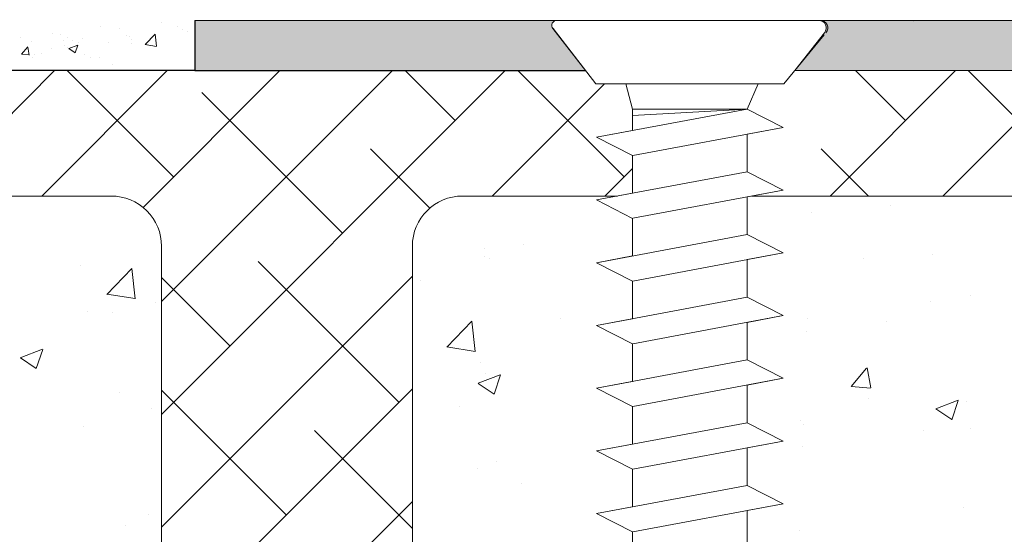
# Model space of a CAD drawing. Units: millimetres. Extents: x 13669 to 13966, y 6136 to 6353.
# Drawn here: x 13732 to 13771, y 6279 to 6300 of the extents above; entities that cross this region are included whole.
import ezdxf

# ---------------------------------------------------------------- set-up
doc = ezdxf.new("R2010")
doc.units = ezdxf.units.MM
for name, color, linetype, lineweight in [('Lienen Montagebügel', 7, 'Continuous', 20), ('Lienen Ziegel', 7, 'Continuous', 15), ('Montagebügel Lienen', 255, 'Continuous', 0), ('PROFIL', 251, 'Continuous', 20), ('Profile Sch', 251, 'Continuous', 15), ('Putz Sch', 252, 'Continuous', 20), ('Putznetz Sch', 254, 'Continuous', 15), ('Schrafur Montageb', 253, 'Continuous', 20)]:
    doc.layers.add(name, color=color, linetype=linetype, lineweight=lineweight)

msp = doc.modelspace()

# ---------------------------------------------------------------- hatches: boundary and pattern name
at = {"layer": 'Schrafur Montageb', "lineweight": 0, "transparency": 33554687}
h = msp.add_hatch(color=256, dxfattribs=at)
edge = h.paths.add_edge_path()
edge.add_line((13738.948, 6297.925), (13738.948, 6299.925))
edge.add_line((13738.948, 6299.925), (13753.38, 6299.925))
edge.add_arc((13753.379, 6299.725), 0.2, 89.6463, 219.9467)
edge.add_line((13753.225, 6299.596), (13754.52, 6297.925))
edge.add_line((13754.52, 6297.925), (13738.948, 6297.925))
edge = h.paths.add_edge_path()
edge.add_line((13804.621, 6248.181), (13804.621, 6244.425))
edge.add_line((13804.621, 6244.425), (13802.622, 6244.425))
edge.add_line((13802.622, 6244.425), (13802.622, 6249.194))
edge.add_line((13802.622, 6249.194), (13804.093, 6247.987))
edge.add_arc((13804.321, 6248.181), 0.3, 220.2608, 360)
edge = h.paths.add_edge_path()
edge.add_arc((13806.615, 6268.557), 2.333, 311.7484, 359.9918, ccw=False)
edge.add_line((13808.169, 6266.817), (13804.622, 6262.916))
edge.add_line((13804.622, 6262.916), (13804.621, 6258.68))
edge.add_arc((13804.422, 6258.681), 0.2, 359.6463, 489.2425)
edge.add_line((13804.295, 6258.836), (13802.621, 6257.54))
edge.add_line((13802.621, 6257.54), (13802.622, 6263.7))
edge.add_line((13802.622, 6263.7), (13806.948, 6268.425))
edge.add_line((13806.948, 6268.425), (13806.948, 6297.925))
edge.add_line((13806.948, 6297.925), (13762.866, 6297.925))
edge.add_line((13762.866, 6297.925), (13764.053, 6299.431))
edge.add_arc((13763.824, 6299.625), 0.3, 319.7392, 450)
edge.add_line((13763.824, 6299.925), (13763.879, 6299.925))
edge.add_line((13763.879, 6299.925), (13806.948, 6299.925))
edge.add_arc((13806.948, 6297.925), 2, 0, 90, ccw=False)
edge.add_line((13808.948, 6297.925), (13808.948, 6293.425))
edge.add_line((13808.948, 6293.425), (13809.153, 6293.425))
edge.add_arc((13809.153, 6295.425), 2, 270, 360)
edge.add_line((13811.153, 6295.425), (13811.153, 6301.425))
edge.add_line((13811.153, 6301.425), (13813.153, 6301.425))
edge.add_line((13813.153, 6301.425), (13813.153, 6295.425))
edge.add_arc((13809.153, 6295.425), 4, 270, 360, ccw=False)
edge.add_line((13809.153, 6291.425), (13808.953, 6291.425))
edge.add_line((13808.953, 6291.425), (13808.953, 6287.448))
edge.add_line((13808.953, 6287.448), (13809.153, 6287.448))
edge.add_arc((13809.153, 6283.448), 4, 0, 90, ccw=False)
edge.add_line((13813.153, 6283.448), (13813.153, 6277.425))
edge.add_line((13813.153, 6277.425), (13811.153, 6277.425))
edge.add_line((13811.153, 6277.425), (13811.153, 6283.448))
edge.add_arc((13809.153, 6283.448), 2, 0, 90)
edge.add_line((13809.153, 6285.448), (13808.953, 6285.448))
edge.add_line((13808.953, 6285.448), (13808.948, 6268.557))

# ---------------------------------------------------------------- linework, layer by layer
for p, q in [((13738.953, 6299.925), (13738.953, 6297.925)), ((13738.953, 6299.925), (13738.953, 6297.925)), ((13738.953, 6299.925), (13738.953, 6297.925)), ((13738.953, 6299.925), (13738.953, 6297.925)), ((13738.953, 6299.925), (13738.953, 6297.925)), ((13738.953, 6299.925), (13738.953, 6297.925)), ((13738.953, 6299.925), (13738.953, 6297.925)), ((13747.316, 6299.924), (13747.316, 6299.924)), ((13738.953, 6297.925), (13697.622, 6297.925)), ((13738.948, 6297.925), (13754.52, 6297.925)), ((13738.953, 6297.925), (13754.524, 6297.925))]:
    msp.add_line(p, q)
at = {"layer": 'Lienen Montagebügel'}
for p, q in [((13738.948, 6297.925), (13738.948, 6299.925)), ((13753.38, 6299.925), (13738.948, 6299.925)), ((13738.953, 6299.925), (13738.953, 6297.925)), ((13738.953, 6299.925), (13738.953, 6297.925)), ((13738.953, 6299.925), (13738.953, 6297.925)), ((13738.953, 6299.925), (13738.953, 6297.925)), ((13738.953, 6299.925), (13738.953, 6297.925)), ((13738.953, 6299.925), (13738.953, 6297.925)), ((13738.953, 6297.925), (13738.953, 6299.925)), ((13738.953, 6297.925), (13738.953, 6299.925)), ((13753.384, 6299.925), (13738.953, 6299.925)), ((13738.953, 6297.925), (13754.524, 6297.925)), ((13762.868, 6297.925), (13800.626, 6297.925)), ((13762.868, 6297.925), (13800.626, 6297.925)), ((13755.796, 6292.925), (13749.622, 6292.925))]:
    msp.add_line(p, q, dxfattribs=at)
at = {"layer": 'Lienen Montagebügel', "color": 0, "linetype": 'ByBlock', "lineweight": -2}
msp.add_line((13738.953, 6299.925), (13738.953, 6297.925), dxfattribs=at)
msp.add_line((13738.953, 6299.925), (13738.953, 6297.925), dxfattribs=at)
at = {"layer": 'Lienen Montagebügel', "lineweight": 0}
for p, q in [((13763.824, 6299.925), (13763.879, 6299.925)), ((13806.948, 6299.925), (13763.879, 6299.925)), ((13764.053, 6299.431), (13762.866, 6297.925)), ((13754.52, 6297.925), (13738.948, 6297.925)), ((13754.524, 6297.925), (13738.953, 6297.925)), ((13806.948, 6297.925), (13762.866, 6297.925))]:
    msp.add_line(p, q, dxfattribs=at)
at = {"layer": 'Lienen Montagebügel', "color": 0, "linetype": 'ByBlock', "lineweight": 5}
msp.add_line((13748.617, 6297.927), (13752.616, 6297.928), dxfattribs=at)
msp.add_line((13748.617, 6297.927), (13752.616, 6297.928), dxfattribs=at)
at = {"layer": 'Lienen Montagebügel'}
for centre, radius, start, end in [((13753.379, 6299.725), 0.2, 89.6463, 219.9467), ((13753.383, 6299.725), 0.2, 89.6463, 219.9467), ((13763.824, 6299.625), 0.3, 319.7392, 90), ((13763.883, 6299.625), 0.3, 319.7392, 90)]:
    msp.add_arc(centre, radius, start, end, dxfattribs=at)
at = {"layer": 'Lienen Ziegel', "lineweight": 0}
msp.add_line((13753.225, 6299.596), (13754.52, 6297.925), dxfattribs=at)
at = {"layer": 'Lienen Ziegel'}
for p, q in [((13762.868, 6297.925), (13800.622, 6297.925)), ((13762.87, 6297.925), (13800.626, 6297.925)), ((13735.62, 6292.925), (13697.622, 6292.925)), ((13790.623, 6292.925), (13761.137, 6292.925)), ((13737.622, 6290.925), (13737.622, 6268.275)), ((13747.622, 6290.925), (13747.622, 6268.275)), ((13747.622, 6290.925), (13747.622, 6268.275)), ((13747.622, 6290.925), (13747.622, 6268.275)), ((13747.622, 6290.925), (13747.622, 6268.275)), ((13747.622, 6290.925), (13747.622, 6268.275))]:
    msp.add_line(p, q, dxfattribs=at)
for centre, start, end in [((13735.622, 6290.925), 0, 90.0551), ((13749.622, 6290.925), 90, 180)]:
    msp.add_arc(centre, 2, start, end, dxfattribs=at)
at = {"layer": 'Montagebügel Lienen'}
for p, q in [((13738.953, 6299.925), (13738.953, 6297.925)), ((13738.953, 6299.925), (13738.953, 6297.925)), ((13738.953, 6299.925), (13738.953, 6297.925)), ((13738.953, 6299.925), (13738.953, 6297.925)), ((13738.953, 6299.925), (13738.953, 6297.925)), ((13738.953, 6299.925), (13738.953, 6297.925)), ((13738.953, 6299.925), (13738.953, 6297.925)), ((13738.953, 6299.925), (13738.953, 6297.925)), ((13738.953, 6297.925), (13738.953, 6299.925)), ((13738.953, 6297.925), (13738.953, 6299.925))]:
    msp.add_line(p, q, dxfattribs=at)
at = {"layer": 'PROFIL', "lineweight": 0}
for p, q in [((13753.382, 6299.925), (13763.883, 6299.925)), ((13764.034, 6299.344), (13762.433, 6297.392))]:
    msp.add_line(p, q, dxfattribs=at)
at = {"layer": 'PROFIL'}
msp.add_line((13753.23, 6299.596), (13754.942, 6297.392), dxfattribs=at)
at = {"layer": 'Profile Sch'}
for p, q in [((13762.433, 6297.392), (13754.942, 6297.392)), ((13756.399, 6296.392), (13756.127, 6297.392)), ((13756.399, 6296.392), (13756.127, 6297.392)), ((13760.967, 6296.392), (13761.409, 6297.392)), ((13760.967, 6296.392), (13761.409, 6297.392)), ((13760.967, 6296.392), (13754.967, 6295.269)), ((13756.399, 6295.537), (13756.399, 6296.392)), ((13760.967, 6296.392), (13756.399, 6296.392)), ((13756.399, 6295.537), (13756.399, 6296.392)), ((13760.967, 6296.392), (13756.399, 6296.135)), ((13762.407, 6295.662), (13760.967, 6296.392)), ((13762.407, 6295.662), (13760.967, 6296.392)), ((13756.399, 6295.537), (13754.967, 6295.269)), ((13762.407, 6295.662), (13756.407, 6294.538)), ((13762.407, 6295.662), (13760.967, 6295.392)), ((13756.399, 6294.537), (13754.967, 6295.269)), ((13756.399, 6294.537), (13754.967, 6295.269)), ((13760.967, 6295.392), (13760.967, 6293.892)), ((13760.967, 6295.392), (13760.967, 6293.892)), ((13756.399, 6294.537), (13756.399, 6293.037)), ((13756.399, 6294.537), (13756.399, 6293.037)), ((13760.967, 6293.892), (13754.967, 6292.769)), ((13760.967, 6293.892), (13754.967, 6292.769)), ((13762.407, 6293.162), (13760.967, 6293.892)), ((13762.407, 6293.162), (13760.967, 6293.892)), ((13762.407, 6293.162), (13760.967, 6293.892)), ((13762.407, 6293.162), (13756.407, 6292.038)), ((13762.407, 6293.162), (13756.407, 6292.038)), ((13762.407, 6293.162), (13760.967, 6292.892)), ((13756.399, 6293.037), (13754.967, 6292.769)), ((13756.399, 6292.037), (13754.967, 6292.769)), ((13756.399, 6292.037), (13754.967, 6292.769)), ((13756.399, 6292.037), (13754.967, 6292.769)), ((13760.967, 6292.892), (13760.967, 6291.392)), ((13760.967, 6292.892), (13760.967, 6291.392)), ((13756.399, 6292.037), (13756.399, 6290.537)), ((13756.399, 6292.037), (13756.399, 6290.537)), ((13760.967, 6291.392), (13754.967, 6290.269)), ((13760.967, 6291.392), (13754.967, 6290.269)), ((13762.407, 6290.662), (13760.967, 6291.392)), ((13762.407, 6290.662), (13760.967, 6291.392)), ((13762.407, 6290.662), (13760.967, 6291.392)), ((13756.399, 6290.537), (13754.967, 6290.269)), ((13762.407, 6290.662), (13756.407, 6289.538)), ((13762.407, 6290.662), (13756.407, 6289.538)), ((13762.407, 6290.662), (13760.967, 6290.392)), ((13760.967, 6290.392), (13760.967, 6288.892)), ((13760.967, 6290.392), (13760.967, 6288.892)), ((13756.399, 6289.537), (13754.967, 6290.269)), ((13756.399, 6289.537), (13754.967, 6290.269)), ((13756.399, 6289.537), (13754.967, 6290.269)), ((13756.399, 6289.537), (13756.399, 6288.037)), ((13756.399, 6289.537), (13756.399, 6288.037)), ((13760.967, 6288.892), (13754.967, 6287.769)), ((13760.967, 6288.892), (13754.967, 6287.769)), ((13762.407, 6288.162), (13760.967, 6288.892)), ((13762.407, 6288.162), (13760.967, 6288.892)), ((13762.407, 6288.162), (13760.967, 6288.892)), ((13756.399, 6288.037), (13754.967, 6287.769)), ((13762.407, 6288.162), (13756.407, 6287.038)), ((13762.407, 6288.162), (13756.407, 6287.038)), ((13762.407, 6288.162), (13760.967, 6287.892)), ((13756.399, 6287.037), (13754.967, 6287.769)), ((13756.399, 6287.037), (13754.967, 6287.769)), ((13756.399, 6287.037), (13754.967, 6287.769)), ((13760.967, 6287.892), (13760.967, 6286.392)), ((13760.967, 6287.892), (13760.967, 6286.392)), ((13756.399, 6287.037), (13756.399, 6285.537)), ((13756.399, 6287.037), (13756.399, 6285.537)), ((13760.967, 6286.392), (13754.967, 6285.269)), ((13760.967, 6286.392), (13754.967, 6285.269)), ((13762.407, 6285.662), (13760.967, 6286.392)), ((13762.407, 6285.662), (13760.967, 6286.392)), ((13762.407, 6285.662), (13760.967, 6286.392)), ((13756.399, 6285.537), (13754.967, 6285.269)), ((13762.407, 6285.662), (13756.407, 6284.538)), ((13762.407, 6285.662), (13756.407, 6284.538)), ((13762.407, 6285.662), (13760.967, 6285.392)), ((13760.967, 6285.392), (13760.967, 6283.892)), ((13756.399, 6284.537), (13754.967, 6285.269)), ((13756.399, 6284.537), (13754.967, 6285.269)), ((13756.399, 6284.537), (13754.967, 6285.269)), ((13756.399, 6284.537), (13756.399, 6283.037)), ((13756.399, 6284.537), (13756.399, 6283.037)), ((13760.967, 6283.892), (13754.967, 6282.769)), ((13760.967, 6283.892), (13754.967, 6282.769)), ((13762.407, 6283.162), (13760.967, 6283.892)), ((13762.407, 6283.162), (13760.967, 6283.892)), ((13762.407, 6283.162), (13760.967, 6283.892)), ((13756.399, 6283.037), (13754.967, 6282.769)), ((13762.407, 6283.162), (13756.407, 6282.038)), ((13762.407, 6283.162), (13756.407, 6282.038)), ((13762.407, 6283.162), (13760.967, 6282.892)), ((13756.399, 6282.037), (13754.967, 6282.769)), ((13756.399, 6282.037), (13754.967, 6282.769)), ((13756.399, 6282.037), (13754.967, 6282.769)), ((13760.967, 6282.892), (13760.967, 6281.392)), ((13760.967, 6282.892), (13760.967, 6281.392)), ((13756.399, 6282.037), (13756.399, 6280.537)), ((13756.399, 6282.037), (13756.399, 6280.537)), ((13760.967, 6281.392), (13754.967, 6280.269)), ((13760.967, 6281.392), (13754.967, 6280.269)), ((13762.407, 6280.662), (13760.967, 6281.392)), ((13762.407, 6280.662), (13760.967, 6281.392)), ((13762.407, 6280.662), (13760.967, 6281.392)), ((13762.407, 6280.662), (13756.407, 6279.538)), ((13762.407, 6280.662), (13756.407, 6279.538)), ((13762.407, 6280.662), (13760.967, 6280.392)), ((13756.399, 6280.537), (13754.967, 6280.269)), ((13756.399, 6279.537), (13754.967, 6280.269)), ((13756.399, 6279.537), (13754.967, 6280.269)), ((13756.399, 6279.537), (13754.967, 6280.269)), ((13760.967, 6280.392), (13760.967, 6278.892)), ((13760.967, 6280.392), (13760.967, 6278.892)), ((13756.399, 6279.537), (13756.399, 6278.037)), ((13756.399, 6279.537), (13756.399, 6278.037))]:
    msp.add_line(p, q, dxfattribs=at)
at = {"layer": 'Putz Sch'}
for p, q in [((13737.615, 6299.839), (13737.615, 6299.839)), ((13747.316, 6299.924), (13747.316, 6299.924)), ((13767.615, 6299.899), (13767.615, 6299.899)), ((13733.264, 6299.421), (13733.264, 6299.421)), ((13735.188, 6299.675), (13735.188, 6299.675)), ((13735.946, 6299.596), (13735.946, 6299.596)), ((13738.268, 6299.69), (13738.268, 6299.69)), ((13738.47, 6299.57), (13738.47, 6299.57)), ((13738.658, 6299.481), (13738.658, 6299.481)), ((13731.992, 6299.254), (13731.992, 6299.254)), ((13732.427, 6299.101), (13732.427, 6299.101)), ((13733.578, 6299.357), (13733.578, 6299.357)), ((13733.712, 6299.138), (13733.712, 6299.138)), ((13733.871, 6299.229), (13733.871, 6299.229)), ((13734.059, 6299.141), (13734.059, 6299.141)), ((13734.305, 6299.028), (13734.305, 6299.028)), ((13734.471, 6299.203), (13734.471, 6299.203)), ((13735.507, 6299.061), (13735.507, 6299.061)), ((13736.217, 6299.317), (13736.217, 6299.317)), ((13736.349, 6299.274), (13736.349, 6299.274)), ((13736.424, 6299.023), (13736.424, 6299.023)), ((13736.432, 6299.163), (13736.432, 6299.163)), ((13736.966, 6298.963), (13737.361, 6299.375)), ((13737.418, 6298.892), (13737.362, 6299.375)), ((13732.043, 6298.578), (13732.288, 6298.87)), ((13732.345, 6298.544), (13732.286, 6298.863)), ((13733.254, 6298.809), (13733.254, 6298.809)), ((13733.74, 6298.917), (13733.74, 6298.917)), ((13733.866, 6298.838), (13733.866, 6298.838)), ((13733.922, 6298.801), (13734.175, 6298.631)), ((13733.923, 6298.801), (13734.279, 6298.938)), ((13734.175, 6298.631), (13734.278, 6298.938)), ((13736.967, 6298.96), (13737.418, 6298.89)), ((13737.017, 6298.914), (13737.017, 6298.914)), ((13732.041, 6298.578), (13732.344, 6298.552)), ((13732.072, 6298.57), (13732.072, 6298.57)), ((13732.488, 6298.446), (13732.488, 6298.446)), ((13732.545, 6298.552), (13732.545, 6298.552)), ((13732.826, 6298.596), (13732.826, 6298.596)), ((13734.537, 6298.568), (13734.537, 6298.568)), ((13734.784, 6298.455), (13734.784, 6298.455)), ((13735.13, 6298.458), (13735.13, 6298.458)), ((13735.656, 6298.174), (13735.656, 6298.174)), ((13738.872, 6297.939), (13738.872, 6297.939))]:
    msp.add_line(p, q, dxfattribs=at)
at = {"layer": 'Putznetz Sch'}
for p, q in [((13728.359, 6292.925), (13733.359, 6297.925)), ((13728.359, 6292.925), (13733.359, 6297.925)), ((13732.849, 6292.925), (13737.849, 6297.925)), ((13732.849, 6292.925), (13737.849, 6297.925)), ((13738.101, 6293.686), (13733.863, 6297.925)), ((13738.101, 6293.686), (13733.863, 6297.925)), ((13736.888, 6292.473), (13742.339, 6297.925)), ((13736.888, 6292.473), (13742.339, 6297.925)), ((13737.622, 6288.717), (13746.829, 6297.925)), ((13737.622, 6284.226), (13751.32, 6297.925)), ((13737.622, 6288.717), (13746.829, 6297.925)), ((13737.622, 6284.226), (13751.32, 6297.925)), ((13749.327, 6295.932), (13747.334, 6297.925)), ((13749.327, 6295.932), (13747.334, 6297.925)), ((13756.062, 6293.686), (13751.824, 6297.925)), ((13756.062, 6293.686), (13751.824, 6297.925)), ((13764.28, 6292.925), (13769.28, 6297.925)), ((13764.28, 6292.925), (13769.28, 6297.925)), ((13767.287, 6295.932), (13765.294, 6297.925)), ((13767.287, 6295.932), (13765.294, 6297.925)), ((13768.77, 6292.925), (13773.77, 6297.925)), ((13768.77, 6292.925), (13773.77, 6297.925)), ((13774.022, 6293.686), (13769.784, 6297.925)), ((13774.022, 6293.686), (13769.784, 6297.925)), ((13744.836, 6291.441), (13739.224, 6297.054)), ((13744.836, 6291.441), (13739.224, 6297.054)), ((13750.81, 6292.925), (13755.277, 6297.392)), ((13750.81, 6292.925), (13755.277, 6297.392)), ((13748.323, 6292.445), (13745.959, 6294.809)), ((13748.323, 6292.445), (13745.959, 6294.809)), ((13765.804, 6292.925), (13763.919, 6294.809)), ((13765.804, 6292.925), (13763.919, 6294.809)), ((13755.3, 6292.925), (13756.394, 6294.019)), ((13755.3, 6292.925), (13756.394, 6294.019)), ((13766.693, 6292.536), (13766.693, 6292.536)), ((13766.693, 6292.536), (13766.693, 6292.536)), ((13766.693, 6292.536), (13766.693, 6292.536)), ((13766.693, 6292.536), (13766.693, 6292.536)), ((13763.521, 6292.283), (13763.521, 6292.283)), ((13763.521, 6292.283), (13763.521, 6292.283)), ((13763.521, 6292.283), (13763.521, 6292.283)), ((13763.521, 6292.283), (13763.521, 6292.283)), ((13750.497, 6290.838), (13750.497, 6290.838)), ((13750.497, 6290.838), (13750.497, 6290.838)), ((13750.497, 6290.838), (13750.497, 6290.838)), ((13750.497, 6290.838), (13750.497, 6290.838)), ((13752.045, 6290.995), (13752.045, 6290.995)), ((13752.045, 6290.995), (13752.045, 6290.995)), ((13752.045, 6290.995), (13752.045, 6290.995)), ((13752.045, 6290.995), (13752.045, 6290.995)), ((13750.51, 6290.517), (13750.51, 6290.517)), ((13750.51, 6290.517), (13750.51, 6290.517)), ((13750.51, 6290.517), (13750.51, 6290.517)), ((13750.51, 6290.517), (13750.51, 6290.517)), ((13750.683, 6290.428), (13750.683, 6290.428)), ((13750.683, 6290.428), (13750.683, 6290.428)), ((13750.683, 6290.428), (13750.683, 6290.428)), ((13750.683, 6290.428), (13750.683, 6290.428)), ((13765.604, 6290.423), (13765.604, 6290.423)), ((13765.604, 6290.423), (13765.604, 6290.423)), ((13765.604, 6290.423), (13765.604, 6290.423)), ((13765.604, 6290.423), (13765.604, 6290.423)), ((13768.353, 6290.592), (13768.353, 6290.592)), ((13768.353, 6290.592), (13768.353, 6290.592)), ((13768.353, 6290.592), (13768.353, 6290.592)), ((13768.353, 6290.592), (13768.353, 6290.592)), ((13734.384, 6290.149), (13734.384, 6290.149)), ((13734.384, 6290.149), (13734.384, 6290.149)), ((13734.384, 6290.149), (13734.384, 6290.149)), ((13734.384, 6290.149), (13734.384, 6290.149)), ((13735.446, 6289.008), (13736.435, 6290.039)), ((13735.446, 6289.008), (13736.435, 6290.039)), ((13735.446, 6289.008), (13736.435, 6290.039)), ((13735.446, 6289.008), (13736.435, 6290.039)), ((13736.575, 6288.831), (13736.435, 6290.037)), ((13736.575, 6288.831), (13736.435, 6290.037)), ((13736.575, 6288.831), (13736.435, 6290.037)), ((13736.575, 6288.831), (13736.435, 6290.037)), ((13747.082, 6284.706), (13741.469, 6290.319)), ((13747.082, 6284.706), (13741.469, 6290.319)), ((13737.622, 6279.736), (13747.622, 6289.736)), ((13737.622, 6279.736), (13747.622, 6289.736)), ((13740.346, 6286.951), (13737.622, 6289.676)), ((13740.346, 6286.951), (13737.622, 6289.676)), ((13747.943, 6289.576), (13747.943, 6289.576)), ((13747.943, 6289.576), (13747.943, 6289.576)), ((13747.943, 6289.576), (13747.943, 6289.576)), ((13747.943, 6289.576), (13747.943, 6289.576)), ((13735.447, 6289.012), (13736.576, 6288.837)), ((13735.447, 6289.012), (13736.576, 6288.837)), ((13735.447, 6289.012), (13736.576, 6288.837)), ((13735.447, 6289.012), (13736.576, 6288.837)), ((13769.887, 6288.949), (13769.887, 6288.949)), ((13769.887, 6288.949), (13769.887, 6288.949)), ((13769.887, 6288.949), (13769.887, 6288.949)), ((13769.887, 6288.949), (13769.887, 6288.949)), ((13737.393, 6288.671), (13737.393, 6288.671)), ((13737.393, 6288.671), (13737.393, 6288.671)), ((13737.393, 6288.671), (13737.393, 6288.671)), ((13737.393, 6288.671), (13737.393, 6288.671)), ((13768.282, 6288.717), (13768.282, 6288.717)), ((13768.282, 6288.717), (13768.282, 6288.717)), ((13768.282, 6288.717), (13768.282, 6288.717)), ((13768.282, 6288.717), (13768.282, 6288.717)), ((13734.673, 6288.32), (13734.673, 6288.32)), ((13734.673, 6288.32), (13734.673, 6288.32)), ((13734.673, 6288.32), (13734.673, 6288.32)), ((13734.673, 6288.32), (13734.673, 6288.32)), ((13735.684, 6288.295), (13735.684, 6288.295)), ((13735.684, 6288.295), (13735.684, 6288.295)), ((13735.684, 6288.295), (13735.684, 6288.295)), ((13735.684, 6288.295), (13735.684, 6288.295)), ((13753.54, 6288.049), (13753.54, 6288.049)), ((13753.54, 6288.049), (13753.54, 6288.049)), ((13753.54, 6288.049), (13753.54, 6288.049)), ((13753.54, 6288.049), (13753.54, 6288.049)), ((13763.367, 6288.055), (13763.367, 6288.055)), ((13763.367, 6288.055), (13763.367, 6288.055)), ((13763.367, 6288.055), (13763.367, 6288.055)), ((13763.367, 6288.055), (13763.367, 6288.055)), ((13749, 6286.906), (13749.989, 6287.937)), ((13749, 6286.906), (13749.989, 6287.937)), ((13749, 6286.906), (13749.989, 6287.937)), ((13749, 6286.906), (13749.989, 6287.937)), ((13750.129, 6286.729), (13749.989, 6287.935)), ((13750.129, 6286.729), (13749.989, 6287.935)), ((13750.129, 6286.729), (13749.989, 6287.935)), ((13750.129, 6286.729), (13749.989, 6287.935)), ((13766.531, 6287.945), (13766.531, 6287.945)), ((13766.531, 6287.945), (13766.531, 6287.945)), ((13766.531, 6287.945), (13766.531, 6287.945)), ((13766.531, 6287.945), (13766.531, 6287.945)), ((13763.352, 6287.527), (13763.352, 6287.527)), ((13763.352, 6287.527), (13763.352, 6287.527)), ((13763.352, 6287.527), (13763.352, 6287.527)), ((13763.352, 6287.527), (13763.352, 6287.527)), ((13749.001, 6286.91), (13750.13, 6286.735)), ((13749.001, 6286.91), (13750.13, 6286.735)), ((13749.001, 6286.91), (13750.13, 6286.735)), ((13749.001, 6286.91), (13750.13, 6286.735)), ((13731.988, 6286.479), (13732.877, 6286.82)), ((13731.988, 6286.479), (13732.877, 6286.82)), ((13731.988, 6286.479), (13732.877, 6286.82)), ((13731.988, 6286.479), (13732.877, 6286.82)), ((13731.995, 6286.475), (13732.627, 6286.049)), ((13731.995, 6286.475), (13732.627, 6286.049)), ((13731.995, 6286.475), (13732.627, 6286.049)), ((13731.995, 6286.475), (13732.627, 6286.049)), ((13732.628, 6286.047), (13732.886, 6286.815)), ((13732.628, 6286.047), (13732.886, 6286.815)), ((13732.628, 6286.047), (13732.886, 6286.815)), ((13732.628, 6286.047), (13732.886, 6286.815)), ((13750.356, 6286.29), (13750.356, 6286.29)), ((13750.356, 6286.29), (13750.356, 6286.29)), ((13750.356, 6286.29), (13750.356, 6286.29)), ((13750.356, 6286.29), (13750.356, 6286.29)), ((13765.115, 6285.332), (13765.727, 6286.061)), ((13765.115, 6285.332), (13765.727, 6286.061)), ((13765.115, 6285.332), (13765.727, 6286.061)), ((13765.115, 6285.332), (13765.727, 6286.061)), ((13765.897, 6285.286), (13765.75, 6286.082)), ((13765.897, 6285.286), (13765.75, 6286.082)), ((13765.897, 6285.286), (13765.75, 6286.082)), ((13765.897, 6285.286), (13765.75, 6286.082)), ((13750.239, 6285.462), (13751.129, 6285.803)), ((13750.239, 6285.462), (13751.129, 6285.803)), ((13750.239, 6285.462), (13751.129, 6285.803)), ((13750.239, 6285.462), (13751.129, 6285.803)), ((13750.521, 6285.837), (13750.521, 6285.837)), ((13750.521, 6285.837), (13750.521, 6285.837)), ((13750.521, 6285.837), (13750.521, 6285.837)), ((13750.521, 6285.837), (13750.521, 6285.837)), ((13750.88, 6285.03), (13751.137, 6285.797)), ((13750.88, 6285.03), (13751.137, 6285.797)), ((13750.88, 6285.03), (13751.137, 6285.797)), ((13750.88, 6285.03), (13751.137, 6285.797)), ((13750.247, 6285.458), (13750.879, 6285.032)), ((13750.247, 6285.458), (13750.879, 6285.032)), ((13750.247, 6285.458), (13750.879, 6285.032)), ((13750.247, 6285.458), (13750.879, 6285.032)), ((13765.128, 6285.33), (13765.887, 6285.264)), ((13765.128, 6285.33), (13765.887, 6285.264)), ((13765.128, 6285.33), (13765.887, 6285.264)), ((13765.128, 6285.33), (13765.887, 6285.264)), ((13735.959, 6285.113), (13735.959, 6285.113)), ((13735.959, 6285.113), (13735.959, 6285.113)), ((13735.959, 6285.113), (13735.959, 6285.113)), ((13735.959, 6285.113), (13735.959, 6285.113)), ((13737.622, 6275.246), (13747.622, 6285.246)), ((13737.622, 6275.246), (13747.622, 6285.246)), ((13742.591, 6280.216), (13737.622, 6285.186)), ((13742.591, 6280.216), (13737.622, 6285.186)), ((13749.518, 6284.54), (13749.518, 6284.54)), ((13749.518, 6284.54), (13749.518, 6284.54)), ((13749.518, 6284.54), (13749.518, 6284.54)), ((13749.518, 6284.54), (13749.518, 6284.54)), ((13765.796, 6284.876), (13765.796, 6284.876)), ((13765.796, 6284.876), (13765.796, 6284.876)), ((13765.796, 6284.876), (13765.796, 6284.876)), ((13765.796, 6284.876), (13765.796, 6284.876)), ((13768.491, 6284.445), (13769.38, 6284.786)), ((13768.491, 6284.445), (13769.38, 6284.786)), ((13768.491, 6284.445), (13769.38, 6284.786)), ((13768.491, 6284.445), (13769.38, 6284.786)), ((13769.131, 6284.013), (13769.389, 6284.78)), ((13769.131, 6284.013), (13769.389, 6284.78)), ((13769.131, 6284.013), (13769.389, 6284.78)), ((13769.131, 6284.013), (13769.389, 6284.78)), ((13769.733, 6284.721), (13769.733, 6284.721)), ((13769.733, 6284.721), (13769.733, 6284.721)), ((13769.733, 6284.721), (13769.733, 6284.721)), ((13769.733, 6284.721), (13769.733, 6284.721)), ((13737.239, 6284.443), (13737.239, 6284.443)), ((13737.239, 6284.443), (13737.239, 6284.443)), ((13737.239, 6284.443), (13737.239, 6284.443)), ((13737.239, 6284.443), (13737.239, 6284.443)), ((13768.498, 6284.441), (13769.13, 6284.015)), ((13768.498, 6284.441), (13769.13, 6284.015)), ((13768.498, 6284.441), (13769.13, 6284.015)), ((13768.498, 6284.441), (13769.13, 6284.015)), ((13734.512, 6283.73), (13734.512, 6283.73)), ((13734.512, 6283.73), (13734.512, 6283.73)), ((13734.512, 6283.73), (13734.512, 6283.73)), ((13734.512, 6283.73), (13734.512, 6283.73)), ((13763.077, 6283.967), (13763.077, 6283.967)), ((13763.077, 6283.967), (13763.077, 6283.967)), ((13763.077, 6283.967), (13763.077, 6283.967)), ((13763.077, 6283.967), (13763.077, 6283.967)), ((13763.212, 6283.827), (13763.212, 6283.827)), ((13763.212, 6283.827), (13763.212, 6283.827)), ((13763.212, 6283.827), (13763.212, 6283.827)), ((13763.212, 6283.827), (13763.212, 6283.827)), ((13747.622, 6279.676), (13743.714, 6283.584)), ((13747.622, 6279.676), (13743.714, 6283.584)), ((13768, 6283.569), (13768, 6283.569)), ((13768, 6283.569), (13768, 6283.569)), ((13768, 6283.569), (13768, 6283.569)), ((13768, 6283.569), (13768, 6283.569)), ((13769.857, 6283.681), (13769.857, 6283.681)), ((13769.857, 6283.681), (13769.857, 6283.681)), ((13769.857, 6283.681), (13769.857, 6283.681)), ((13769.857, 6283.681), (13769.857, 6283.681)), ((13763.19, 6282.936), (13763.19, 6282.936)), ((13763.19, 6282.936), (13763.19, 6282.936)), ((13763.19, 6282.936), (13763.19, 6282.936)), ((13763.19, 6282.936), (13763.19, 6282.936)), ((13750.984, 6282.333), (13750.984, 6282.333)), ((13750.984, 6282.333), (13750.984, 6282.333)), ((13750.984, 6282.333), (13750.984, 6282.333)), ((13750.984, 6282.333), (13750.984, 6282.333)), ((13750.201, 6282.062), (13750.201, 6282.062)), ((13750.201, 6282.062), (13750.201, 6282.062)), ((13750.201, 6282.062), (13750.201, 6282.062)), ((13750.201, 6282.062), (13750.201, 6282.062)), ((13751.99, 6281.462), (13751.99, 6281.462)), ((13751.99, 6281.462), (13751.99, 6281.462)), ((13751.99, 6281.462), (13751.99, 6281.462)), ((13751.99, 6281.462), (13751.99, 6281.462)), ((13737.622, 6270.756), (13747.622, 6280.756)), ((13737.622, 6270.756), (13747.622, 6280.756)), ((13737.084, 6280.215), (13737.084, 6280.215)), ((13737.084, 6280.215), (13737.084, 6280.215)), ((13737.084, 6280.215), (13737.084, 6280.215)), ((13737.084, 6280.215), (13737.084, 6280.215)), ((13769.578, 6280.494), (13769.578, 6280.494)), ((13769.578, 6280.494), (13769.578, 6280.494)), ((13769.578, 6280.494), (13769.578, 6280.494)), ((13769.578, 6280.494), (13769.578, 6280.494)), ((13736.171, 6279.791), (13736.171, 6279.791)), ((13736.171, 6279.791), (13736.171, 6279.791)), ((13736.171, 6279.791), (13736.171, 6279.791)), ((13736.171, 6279.791), (13736.171, 6279.791)), ((13763.058, 6279.599), (13763.058, 6279.599)), ((13763.058, 6279.599), (13763.058, 6279.599)), ((13763.058, 6279.599), (13763.058, 6279.599)), ((13763.058, 6279.599), (13763.058, 6279.599))]:
    msp.add_line(p, q, dxfattribs=at)

doc.saveas('drawing.dxf')
